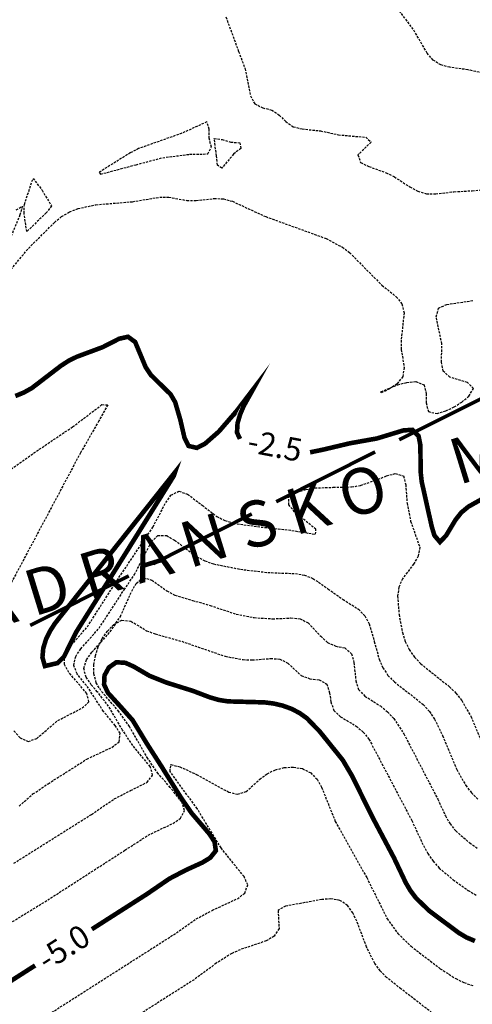
# Model space of a CAD drawing. Units: metres. Extents: x 6568989 to 13142549, y 4680347 to 9363651.
# Drawn here: x 6569311 to 6569360, y 4681723 to 4681830 of the extents above; entities that cross this region are included whole.
import ezdxf
from ezdxf.enums import TextEntityAlignment as Align

# ---------------------------------------------------------------- set-up
doc = ezdxf.new("R2010")
doc.units = ezdxf.units.M
doc.header["$MEASUREMENT"] = 0
for name, pattern in [('ACAD_ISO02W100', [15, 12, -3]), ('ACAD_ISO03W100', [30, 12, -18]), ('DASHDOT', [1, 0.5, -0.25, 0, -0.25]), ('DASHED2', [0.375, 0.25, -0.125])]:
    doc.linetypes.add(name, pattern=pattern)
for name, color, linetype, lineweight in [('00_mb_3D_view', 4, 'ACAD_ISO03W100', 80), ('00_MB_competition_border_MD_BUDVA', 80, 'DASHDOT', 50), ('00_mb_sector_area', 7, 'DASHDOT', 30), ('katastarska podloga budva', 251, 'Continuous', 13)]:
    doc.layers.add(name, color=color, linetype=linetype, lineweight=lineweight)
doc.layers.add('3D-izobate', color=13, linetype='Continuous')
doc.layers.add('m_ivicnjak', color=14, linetype='Continuous', lineweight=50, true_color=0x810000)
doc.styles.add('Arial10', font='arial.ttf')
doc.styles.add('NAZIV_KO', font='txt')

msp = doc.modelspace()

# ---------------------------------------------------------------- hatches: boundary and pattern name
at = {"layer": '00_MB_competition_border_MD_BUDVA', "lineweight": -3}
h = msp.add_hatch(dxfattribs=at)
h.set_pattern_fill('ANSI37', color=256, scale=30)
h.set_pattern_definition([(45, (0, 0), (-2.6516504294, 2.6516504294), []), (135, (0, 0), (-2.6516504294, -2.6516504294), [])])
edge = h.paths.add_edge_path()
edge.add_line((6569326.18387, 4681872.15745), (6569324.12445, 4681874.16615))
edge.add_line((6569324.12445, 4681874.16615), (6569323.18299, 4681874.51556))
edge.add_line((6569323.18299, 4681874.51556), (6569322.23032, 4681879.83732))
edge.add_line((6569322.23032, 4681879.83732), (6569321.26718, 4681889.00098))
edge.add_line((6569321.26718, 4681889.00098), (6569325.87207, 4681889.4347))
edge.add_line((6569325.87207, 4681889.4347), (6569325.54355, 4681892.08199))
edge.add_line((6569325.54355, 4681892.08199), (6569376.58001, 4681897.17996))
edge.add_line((6569376.58001, 4681897.17996), (6569375.08, 4681906.2))
edge.add_line((6569375.08, 4681906.2), (6569375.04998, 4681906.2))
edge.add_line((6569375.04998, 4681906.2), (6569377.14951, 4681906.41338))
edge.add_line((6569377.14951, 4681906.41338), (6569375.58163, 4681920.8343))
edge.add_line((6569375.58163, 4681920.8343), (6569411.06844, 4681915.23535))
edge.add_line((6569411.06844, 4681915.23535), (6569409.29085, 4681903.99265))
edge.add_line((6569409.29085, 4681903.99265), (6569409.69, 4681903.35))
edge.add_line((6569409.69, 4681903.35), (6569409.5, 4681900.74))
edge.add_line((6569409.5, 4681900.74), (6569410.97455, 4681901.06538))
edge.add_line((6569410.97455, 4681901.06538), (6569410.8344, 4681902.69975))
edge.add_line((6569410.8344, 4681902.69975), (6569424.01, 4681903.28))
edge.add_line((6569424.01, 4681903.28), (6569432.37, 4681901.53))
edge.add_line((6569432.37, 4681901.53), (6569434.31, 4681901.41))
edge.add_line((6569434.31, 4681901.41), (6569442.48, 4681899.47))
edge.add_line((6569442.48, 4681899.47), (6569459.5607, 4681888.30605))
edge.add_line((6569459.5607, 4681888.30605), (6569461.64888, 4681886.68561))
edge.add_line((6569461.64888, 4681886.68561), (6569463.69209, 4681884.62133))
edge.add_line((6569463.69209, 4681884.62133), (6569468.28, 4681881.29))
edge.add_line((6569468.28, 4681881.29), (6569470.26051, 4681879.47177))
edge.add_line((6569470.26051, 4681879.47177), (6569474.93541, 4681869.08752))
edge.add_line((6569474.93541, 4681869.08752), (6569476.07, 4681865.33))
edge.add_line((6569476.07, 4681865.33), (6569476.85, 4681857.04692))
edge.add_line((6569476.85, 4681857.04692), (6569476.6494, 4681855.20679))
edge.add_line((6569476.6494, 4681855.20679), (6569472.44013, 4681842.33215))
edge.add_line((6569472.44013, 4681842.33215), (6569469.805, 4681834.535))
edge.add_line((6569469.805, 4681834.535), (6569463.19943, 4681837.19639))
edge.add_line((6569463.19943, 4681837.19639), (6569462.60689, 4681837.9905))
edge.add_line((6569462.60689, 4681837.9905), (6569459.19085, 4681840.05799))
edge.add_line((6569459.19085, 4681840.05799), (6569455.04664, 4681842.85384))
edge.add_line((6569455.04664, 4681842.85384), (6569452.63062, 4681844.61908))
edge.add_line((6569452.63062, 4681844.61908), (6569451.66183, 4681844.84031))
edge.add_line((6569451.66183, 4681844.84031), (6569450.66694, 4681844.75997))
edge.add_line((6569450.66694, 4681844.75997), (6569440.7877, 4681843.42777))
edge.add_line((6569440.7877, 4681843.42777), (6569435.91042, 4681844.51402))
edge.add_line((6569435.91042, 4681844.51402), (6569432.93428, 4681844.87973))
edge.add_line((6569432.93428, 4681844.87973), (6569431.58397, 4681845.48756))
edge.add_line((6569431.58397, 4681845.48756), (6569425.65566, 4681851.54768))
edge.add_line((6569425.65566, 4681851.54768), (6569424.75955, 4681851.98512))
edge.add_line((6569424.75955, 4681851.98512), (6569401.62437, 4681858.2867))
edge.add_line((6569401.62437, 4681858.2867), (6569400.63304, 4681858.28735))
edge.add_line((6569400.63304, 4681858.28735), (6569399.77774, 4681857.78758))
edge.add_line((6569399.77774, 4681857.78758), (6569375.614, 4681863.361))
edge.add_line((6569375.614, 4681863.361), (6569375.614, 4681858.17838))
edge.add_line((6569375.614, 4681858.17838), (6569374.17595, 4681858.27263))
edge.add_line((6569374.17595, 4681858.27263), (6569371.827, 4681822.433))
edge.add_line((6569371.827, 4681822.433), (6569372.802, 4681822.341))
edge.add_line((6569372.802, 4681822.341), (6569372.802, 4681821.89465))
edge.add_line((6569372.802, 4681821.89465), (6569374.722, 4681821.869))
edge.add_line((6569374.722, 4681821.869), (6569374.901, 4681819.034))
edge.add_line((6569374.901, 4681819.034), (6569371.951, 4681813.639))
edge.add_line((6569371.951, 4681813.639), (6569366.37892, 4681814.25711))
edge.add_line((6569366.37892, 4681814.25711), (6569364.64, 4681819.46))
edge.add_line((6569364.64, 4681819.46), (6569365.143, 4681822.811))
edge.add_line((6569365.143, 4681822.811), (6569366.877, 4681822.315))
edge.add_line((6569366.877, 4681822.315), (6569366.95293, 4681822.99569))
edge.add_line((6569366.95293, 4681822.99569), (6569369.429, 4681822.715))
edge.add_line((6569369.429, 4681822.715), (6569372.865, 4681863.756))
edge.add_line((6569372.865, 4681863.756), (6569341.03094, 4681862.07796))
edge.add_line((6569341.03094, 4681862.07796), (6569341.37236, 4681871.06944))
edge.add_line((6569341.37236, 4681871.06944), (6569340.86421, 4681871.71296))
edge.add_line((6569340.86421, 4681871.71296), (6569329.30999, 4681866.93444))
edge.add_arc((6569319.53967, 4681864.63366), 10.03757, 13.250972, 48.5525786)
at = {"layer": '00_mb_sector_area', "lineweight": -3, "true_color": 0x5e67af}
h = msp.add_hatch(dxfattribs=at)
h.set_pattern_fill('ANSI31', color=165, scale=40)
h.set_pattern_definition([(45, (4865.448, 574.227), (-3.535533906, 3.535533906), [])])
edge = h.paths.add_edge_path()
edge.add_line((6569498.33657, 4682155.03095), (6569413.34896, 4682161.16626))
edge.add_line((6569413.34896, 4682161.16626), (6569414.11081, 4682154.20653))
edge.add_line((6569414.11081, 4682154.20653), (6569419.62908, 4682094.06377))
edge.add_line((6569419.62908, 4682094.06377), (6569419.0624, 4682039.05375))
edge.add_line((6569419.0624, 4682039.05375), (6569411.76317, 4682032.04513))
edge.add_line((6569411.76317, 4682032.04513), (6569409.81283, 4682026.13974))
edge.add_line((6569409.81283, 4682026.13974), (6569417.61355, 4682025.13965))
edge.add_line((6569417.61355, 4682025.13965), (6569402.85273, 4681978.60922))
edge.add_line((6569402.85273, 4681978.60922), (6569387.68087, 4681933.1844))
edge.add_line((6569387.68087, 4681933.1844), (6569384.97458, 4681919.09333))
edge.add_line((6569384.97458, 4681919.09333), (6569375.45095, 4681920.59593))
edge.add_line((6569375.45095, 4681920.59593), (6569377.0192, 4681906.17161))
edge.add_line((6569377.0192, 4681906.17161), (6569374.93431, 4681905.96162))
edge.add_line((6569374.93431, 4681905.96162), (6569375.8216, 4681896.93431))
edge.add_line((6569375.8216, 4681896.93431), (6569325.41287, 4681891.84362))
edge.add_line((6569325.41287, 4681891.84362), (6569325.68644, 4681889.24082))
edge.add_line((6569325.68644, 4681889.24082), (6569321.1365, 4681888.76261))
edge.add_line((6569321.1365, 4681888.76261), (6569301.16554, 4681887.43816))
edge.add_line((6569301.16554, 4681887.43816), (6569301.63544, 4681881.05403))
edge.add_line((6569301.63544, 4681881.05403), (6569302.15058, 4681877.91334))
edge.add_line((6569302.15058, 4681877.91334), (6569296.49623, 4681877.21333))
edge.add_line((6569296.49623, 4681877.21333), (6569297.30932, 4681871.07162))
edge.add_line((6569297.30932, 4681871.07162), (6569298.06932, 4681870.55162))
edge.add_line((6569298.06932, 4681870.55162), (6569293.70932, 4681862.03162))
edge.add_line((6569293.70932, 4681862.03162), (6569291.32667, 4681860.48712))
edge.add_line((6569291.32667, 4681860.48712), (6569294.67932, 4681850.91162))
edge.add_line((6569294.67932, 4681850.91162), (6569295.70932, 4681850.31162))
edge.add_line((6569295.70932, 4681850.31162), (6569304.99932, 4681861.00162))
edge.add_line((6569304.99932, 4681861.00162), (6569304.81932, 4681864.43162))
edge.add_line((6569304.81932, 4681864.43162), (6569305.00932, 4681865.82162))
edge.add_line((6569305.00932, 4681865.82162), (6569305.65932, 4681868.14162))
edge.add_line((6569305.65932, 4681868.14162), (6569307.16932, 4681871.07162))
edge.add_line((6569307.16932, 4681871.07162), (6569309.48698, 4681872.64932))
edge.add_line((6569309.48698, 4681872.64932), (6569323.00488, 4681874.29478))
edge.add_line((6569323.00488, 4681874.29478), (6569323.99377, 4681873.92777))
edge.add_line((6569323.99377, 4681873.92777), (6569324.99455, 4681873.08553))
edge.add_line((6569324.99455, 4681873.08553), (6569326.09184, 4681871.87648))
edge.add_line((6569326.09184, 4681871.87648), (6569335.8817, 4681874.06468))
edge.add_line((6569335.8817, 4681874.06468), (6569347.71038, 4681875.0802))
edge.add_line((6569347.71038, 4681875.0802), (6569368.75144, 4681875.0802))
edge.add_line((6569368.75144, 4681875.0802), (6569360.98487, 4681809.99069))
edge.add_line((6569360.98487, 4681809.99069), (6569378.64634, 4681807.08276))
edge.add_line((6569378.64634, 4681807.08276), (6569384.45129, 4681873.98091))
edge.add_line((6569384.45129, 4681873.98091), (6569400.14298, 4681872.78195))
edge.add_line((6569400.14298, 4681872.78195), (6569433.09105, 4681866.76554))
edge.add_line((6569433.09105, 4681866.76554), (6569452.66784, 4681861.11083))
edge.add_line((6569452.66784, 4681861.11083), (6569464.52445, 4681852.86282))
edge.add_line((6569464.52445, 4681852.86282), (6569472.34565, 4681842.04369))
edge.add_line((6569472.34565, 4681842.04369), (6569475.38807, 4681851.05476))
edge.add_line((6569475.38807, 4681851.05476), (6569476.39874, 4681853.86783))
edge.add_line((6569476.39874, 4681853.86783), (6569476.76964, 4681857.27011))
edge.add_line((6569476.76964, 4681857.27011), (6569475.86854, 4681864.9712))
edge.add_line((6569475.86854, 4681864.9712), (6569474.78236, 4681868.93068))
edge.add_line((6569474.78236, 4681868.93068), (6569470.12983, 4681879.23339))
edge.add_line((6569470.12983, 4681879.23339), (6569463.53295, 4681884.40527))
edge.add_line((6569463.53295, 4681884.40527), (6569461.47254, 4681886.48914))
edge.add_line((6569461.47254, 4681886.48914), (6569459.43799, 4681888.06266))
edge.add_line((6569459.43799, 4681888.06266), (6569450.8739, 4681893.44657))
edge.add_line((6569450.8739, 4681893.44657), (6569442.36981, 4681899.27819))
edge.add_line((6569442.36981, 4681899.27819), (6569434.25724, 4681901.16111))
edge.add_line((6569434.25724, 4681901.16111), (6569432.2467, 4681901.34116))
edge.add_line((6569432.2467, 4681901.34116), (6569423.88342, 4681903.09185))
edge.add_line((6569423.88342, 4681903.09185), (6569410.65262, 4681902.518))
edge.add_line((6569410.65262, 4681902.518), (6569410.84387, 4681900.827))
edge.add_line((6569410.84387, 4681900.827), (6569409.7008, 4681900.72782))
edge.add_line((6569409.7008, 4681900.72782), (6569409.75963, 4681903.08898))
edge.add_line((6569409.75963, 4681903.08898), (6569409.20273, 4681903.70704))
edge.add_line((6569409.20273, 4681903.70704), (6569411.15726, 4681914.99318))
edge.add_arc((6569411.86306, 4681919.67616), 4.73587, 59.5290424, 261.4291325, ccw=False)
edge.add_line((6569414.26463, 4681923.75795), (6569430.8822, 4681978.50211))
edge.add_arc((6569431.97435, 4681983.39421), 5.01252, -26.9432146, 257.4152111, ccw=False)
edge.add_line((6569436.44279, 4681981.123), (6569467.73774, 4681974.71682))
edge.add_line((6569467.73774, 4681974.71682), (6569478.40374, 4681986.86474))
edge.add_line((6569478.40374, 4681986.86474), (6569479.66798, 4681987.99914))
edge.add_line((6569479.66798, 4681987.99914), (6569480.31415, 4681989.05637))
edge.add_line((6569480.31415, 4681989.05637), (6569481.47971, 4681988.84716))
edge.add_line((6569481.47971, 4681988.84716), (6569487.78226, 4681996.69258))
edge.add_line((6569487.78226, 4681996.69258), (6569487.17907, 4681997.10152))
edge.add_line((6569487.17907, 4681997.10152), (6569487.85776, 4681999.06972))
edge.add_line((6569487.85776, 4681999.06972), (6569488.6157, 4681999.26003))
edge.add_line((6569488.6157, 4681999.26003), (6569491.12692, 4682001.75865))
edge.add_line((6569491.12692, 4682001.75865), (6569511.07744, 4681989.72642))
edge.add_line((6569511.07744, 4681989.72642), (6569517.12173, 4681987.45982))
edge.add_line((6569517.12173, 4681987.45982), (6569518.59201, 4681990.05031))
edge.add_line((6569518.59201, 4681990.05031), (6569544.2233, 4681977.54917))
edge.add_line((6569544.2233, 4681977.54917), (6569547.49465, 4681981.62331))
edge.add_line((6569547.49465, 4681981.62331), (6569548.99895, 4681981.73147))
edge.add_line((6569548.99895, 4681981.73147), (6569551.10202, 4681981.54887))
edge.add_line((6569551.10202, 4681981.54887), (6569594.86964, 4681960.94033))
edge.add_line((6569594.86964, 4681960.94033), (6569605.20332, 4681950.16607))
edge.add_line((6569605.20332, 4681950.16607), (6569610.25137, 4681951.4306))
edge.add_line((6569610.25137, 4681951.4306), (6569621.2802, 4681949.59908))
edge.add_line((6569621.2802, 4681949.59908), (6569623.66551, 4681949.28301))
edge.add_line((6569623.66551, 4681949.28301), (6569627.84617, 4681947.40767))
edge.add_line((6569627.84617, 4681947.40767), (6569692.59908, 4681979.5179))
edge.add_line((6569692.59908, 4681979.5179), (6569726.51305, 4681989.02614))
edge.add_line((6569726.51305, 4681989.02614), (6569747.07532, 4681995.94162))
edge.add_line((6569747.07532, 4681995.94162), (6569817.66532, 4682033.99496))
edge.add_line((6569817.66532, 4682033.99496), (6569811.68532, 4682043.40062))
edge.add_line((6569811.68532, 4682043.40062), (6569808.19832, 4682045.38762))
edge.add_line((6569808.19832, 4682045.38762), (6569803.82589, 4682043.96609))
edge.add_line((6569803.82589, 4682043.96609), (6569773.15532, 4682029.15862))
edge.add_line((6569773.15532, 4682029.15862), (6569710.29468, 4682015.66362))
edge.add_line((6569710.29468, 4682015.66362), (6569712.19932, 4682001.68162))
edge.add_line((6569712.19932, 4682001.68162), (6569709.523, 4682001.16875))
edge.add_line((6569709.523, 4682001.16875), (6569640.70326, 4681991.4123))
edge.add_line((6569640.70326, 4681991.4123), (6569638.96432, 4681998.68262))
edge.add_line((6569638.96432, 4681998.68262), (6569657.50389, 4682000.87078))
edge.add_line((6569657.50389, 4682000.87078), (6569653.70482, 4682032.18562))
edge.add_line((6569653.70482, 4682032.18562), (6569641.30931, 4682042.07162))
edge.add_line((6569641.30931, 4682042.07162), (6569639.874, 4682044.24686))
edge.add_line((6569639.874, 4682044.24686), (6569632.0666, 4682034.93671))
edge.add_line((6569632.0666, 4682034.93671), (6569597.94659, 4681993.90767))
edge.add_line((6569597.94659, 4681993.90767), (6569485.22275, 4682034.70186))
edge.add_line((6569485.22275, 4682034.70186), (6569485.08878, 4682040.882))
edge.add_line((6569485.08878, 4682040.882), (6569483.9826, 4682062.9354))
edge.add_line((6569483.9826, 4682062.9354), (6569483.64935, 4682072.7224))
edge.add_line((6569483.64935, 4682072.7224), (6569483.96961, 4682082.46376))
edge.add_line((6569483.96961, 4682082.46376), (6569484.45521, 4682092.73336))
edge.add_line((6569484.45521, 4682092.73336), (6569484.70914, 4682097.04705))
edge.add_line((6569484.70914, 4682097.04705), (6569485.44577, 4682102.95248))
edge.add_line((6569485.44577, 4682102.95248), (6569486.24016, 4682111.66228))
edge.add_line((6569486.24016, 4682111.66228), (6569488.15361, 4682122.79172))
edge.add_line((6569488.15361, 4682122.79172), (6569489.59432, 4682143.66762))
edge.add_line((6569489.59432, 4682143.66762), (6569493.20888, 4682143.52646))
edge.add_line((6569493.20888, 4682143.52646), (6569494.22351, 4682144.93403))
edge.add_line((6569494.22351, 4682144.93403), (6569498.33657, 4682155.03095))

# ---------------------------------------------------------------- linework, layer by layer
at = {"layer": '00_mb_3D_view', "linetype": 'ACAD_ISO02W100', "elevation": -4.5}
msp.add_lwpolyline([(6569297.00479, 4681959.45541), (6569284.87957, 4681751.08394), (6569471.39717, 4681844.76892)], dxfattribs=at)
at = {"layer": '3D-izobate', "color": 150, "linetype": 'DASHED2'}
for points, elevation in [([(6569361.28199, 4681824.51295), (6569359.33181, 4681824.95551), (6569357.35, 4681825.22156), (6569356.38568, 4681825.47888), (6569355.54683, 4681826.01293), (6569354.90014, 4681826.77297), (6569353.38402, 4681829.36026), (6569346.77422, 4681838.14934)], -1), ([(6569332.98065, 4681830.69545), (6569334.37137, 4681826.94654), (6569335.06716, 4681825.07302), (6569335.65103, 4681822.13309), (6569336.11622, 4681821.25782), (6569336.99629, 4681820.81779), (6569337.96662, 4681820.57948), (6569338.79602, 4681820.03398), (6569339.49856, 4681819.32249), (6569340.31893, 4681818.76186), (6569341.28608, 4681818.51879), (6569343.27472, 4681818.31423), (6569345.22771, 4681817.88524), (6569348.21399, 4681817.6158), (6569348.79097, 4681817.08766), (6569347.36043, 4681815.69858), (6569347.65017, 4681814.86681), (6569348.54951, 4681814.43417), (6569350.43069, 4681813.75566), (6569351.33028, 4681813.32053), (6569353.00052, 4681812.22166), (6569353.8756, 4681811.73975), (6569354.83093, 4681811.45652), (6569355.82869, 4681811.45803), (6569357.81374, 4681811.6956), (6569359.81062, 4681811.79985), (6569361.79679, 4681812.0193)], -1.5), ([(6569309.5794, 4681803.22158), (6569311.48085, 4681805.53805), (6569314.32132, 4681808.35144), (6569315.08827, 4681808.9916), (6569315.95037, 4681809.49616), (6569316.87813, 4681809.86728), (6569318.83199, 4681810.27899), (6569322.81745, 4681810.61296), (6569325.77647, 4681811.10126), (6569326.77469, 4681811.11699), (6569328.73606, 4681810.73696), (6569329.73482, 4681810.74339), (6569331.72318, 4681810.95544), (6569332.72047, 4681810.91461), (6569333.68329, 4681810.65083), (6569337.31756, 4681808.98494), (6569343.89927, 4681806.60581), (6569345.66161, 4681805.66543), (6569346.46074, 4681805.06529), (6569349.97815, 4681801.51703), (6569351.5375, 4681800.26575), (6569352.15635, 4681799.48671), (6569352.3793, 4681798.52032), (6569352.06747, 4681795.5397), (6569352.0817, 4681794.54055), (6569352.39213, 4681792.56631), (6569352.24438, 4681791.58751), (6569351.62101, 4681790.81651), (6569350.7972, 4681790.25205), (6569349.89863, 4681789.81487), (6569349.86218, 4681789.95207), (6569351.71408, 4681790.70226), (6569352.68026, 4681790.95793), (6569353.67311, 4681791.05559), (6569354.56537, 4681790.6857), (6569354.78979, 4681789.7258), (6569354.78202, 4681788.72592), (6569355.02625, 4681787.7789), (6569355.97059, 4681787.58288), (6569356.93064, 4681787.85459), (6569357.83216, 4681788.28572), (6569358.67569, 4681788.82172), (6569359.43771, 4681789.46741), (6569359.94675, 4681790.30846), (6569359.27762, 4681790.94469), (6569357.36957, 4681791.53771), (6569356.64377, 4681792.19391), (6569356.45961, 4681793.16869), (6569356.49518, 4681795.16738), (6569355.8743, 4681798.0976), (6569356.13695, 4681799.02314), (6569357.03215, 4681799.44537), (6569360.00056, 4681799.86692)], -2), ([(6569310.14858, 4681809.71341), (6569310.81025, 4681810.12921), (6569310.55153, 4681809.16585), (6569309.01881, 4681805.47509)], -2), ([(6569308.05281, 4681780.46372), (6569312.972, 4681783.89808), (6569316.29173, 4681786.12805), (6569319.48172, 4681788.54), (6569320.11097, 4681788.51799), (6569319.14863, 4681786.7678), (6569317.15208, 4681783.30349), (6569309.62258, 4681769.18739)], -3), ([(6569309.90427, 4681753.06164), (6569310.56427, 4681752.31465), (6569311.45833, 4681751.9106), (6569312.38086, 4681752.25012), (6569314.66962, 4681754.18489), (6569317.3344, 4681755.55674), (6569318.06709, 4681756.21212), (6569317.82962, 4681757.14086), (6569315.88236, 4681759.42016), (6569315.40171, 4681760.29259), (6569315.41091, 4681761.27308), (6569315.9141, 4681762.13205), (6569317.89657, 4681764.38061), (6569321.1326, 4681769.43049), (6569325.04134, 4681775.23601), (6569326.43124, 4681777.89332), (6569327.00251, 4681778.71124), (6569327.87527, 4681779.12831), (6569328.81105, 4681778.805), (6569330.40531, 4681777.60112), (6569331.99256, 4681776.3867), (6569332.88139, 4681775.93164), (6569333.83625, 4681775.63791), (6569336.80599, 4681775.22918), (6569339.78944, 4681774.92334), (6569342.74898, 4681774.44193), (6569342.78684, 4681774.9842), (6569340.46204, 4681776.87838), (6569339.81977, 4681777.64092), (6569339.86037, 4681778.55266), (6569340.73118, 4681779.03029), (6569341.6906, 4681779.31016), (6569342.67539, 4681779.48094), (6569344.67246, 4681779.55408), (6569346.6707, 4681779.59318), (6569347.6562, 4681779.75854), (6569349.54032, 4681780.42212), (6569350.46885, 4681780.79325), (6569351.4305, 4681781.0607), (6569352.33414, 4681780.78445), (6569352.56638, 4681779.82203), (6569352.70396, 4681777.82735), (6569353.09785, 4681775.86877), (6569354.08872, 4681773.04328), (6569353.92714, 4681772.06863), (6569353.41385, 4681771.21285), (6569352.21962, 4681769.60974), (6569351.81563, 4681768.699), (6569351.68372, 4681767.71016), (6569351.83226, 4681765.71735), (6569352.20388, 4681763.75374), (6569352.51405, 4681762.80359), (6569352.94252, 4681761.90102), (6569353.51204, 4681761.08066), (6569354.20488, 4681760.36058), (6569357.32917, 4681757.86533), (6569358.03636, 4681757.1591), (6569358.65588, 4681756.37478), (6569359.66173, 4681754.64859), (6569361.2167, 4681750.96508)], -3), ([(6569310.46599, 4681744.89296), (6569311.97456, 4681746.20568), (6569313.62924, 4681747.32561), (6569316.16615, 4681748.9233), (6569317.84583, 4681750.00668), (6569320.5641, 4681751.27296), (6569321.36026, 4681751.86821), (6569321.46658, 4681752.80452), (6569320.92717, 4681753.64303), (6569319.65587, 4681755.18626), (6569318.0211, 4681757.69928), (6569316.7831, 4681759.26844), (6569316.41778, 4681760.18994), (6569316.62717, 4681761.15384), (6569317.18415, 4681761.98195), (6569319.16748, 4681764.23106), (6569321.90422, 4681768.41215), (6569323.02839, 4681770.06551), (6569324.86528, 4681773.61496), (6569325.56665, 4681774.31397), (6569326.53284, 4681774.30383), (6569327.39433, 4681773.80056), (6569329.79869, 4681772.00997), (6569330.68946, 4681771.5571), (6569331.62957, 4681771.21788), (6569334.56979, 4681770.63406), (6569337.5485, 4681770.28674), (6569340.54554, 4681770.17001), (6569341.53064, 4681770.00346), (6569342.4645, 4681769.65222), (6569344.09915, 4681768.50564), (6569345.73648, 4681767.36092), (6569347.42461, 4681766.29205), (6569348.11624, 4681765.57436), (6569348.5874, 4681764.69487), (6569349.14315, 4681762.77574), (6569349.67709, 4681760.84942), (6569350.07476, 4681759.93285), (6569350.62914, 4681759.1028), (6569351.33053, 4681758.39143), (6569354.47941, 4681755.92959), (6569355.14237, 4681755.18221), (6569355.69761, 4681754.35124), (6569356.57496, 4681752.55561), (6569358.11654, 4681748.86537), (6569359.10529, 4681747.12922), (6569359.71769, 4681746.33938), (6569360.42218, 4681745.6306)], -3.5), ([(6569309.88702, 4681738.67058), (6569318.35359, 4681743.98727), (6569320.82965, 4681745.68012), (6569322.6116, 4681746.58404), (6569324.39883, 4681747.47483), (6569325.0079, 4681748.23709), (6569324.73849, 4681749.17708), (6569322.83172, 4681751.48966), (6569321.72788, 4681753.15553), (6569320.20957, 4681755.74206), (6569318.98291, 4681757.31943), (6569318.32948, 4681758.07634), (6569317.7623, 4681758.89803), (6569317.51129, 4681759.85349), (6569317.81141, 4681760.79808), (6569318.38559, 4681761.6151), (6569320.39469, 4681763.84177), (6569321.49173, 4681765.51038), (6569322.72686, 4681768.24333), (6569323.22578, 4681769.10853), (6569323.99205, 4681769.7186), (6569324.93456, 4681769.46837), (6569326.55276, 4681768.29442), (6569327.43168, 4681767.8205), (6569329.34774, 4681767.25715), (6569331.26725, 4681766.69985), (6569334.1139, 4681765.75662), (6569336.07651, 4681765.37889), (6569338.07125, 4681765.25334), (6569340.06875, 4681765.34351), (6569341.06264, 4681765.26746), (6569341.94165, 4681764.80854), (6569343.3098, 4681763.35286), (6569344.04826, 4681762.68119), (6569344.95152, 4681762.2684), (6569345.93379, 4681762.08337), (6569346.67428, 4681761.46206), (6569346.92642, 4681760.4988), (6569347.13166, 4681758.51), (6569347.4366, 4681757.56229), (6569348.11903, 4681756.844), (6569349.80977, 4681755.77797), (6569350.57691, 4681755.13737), (6569351.26233, 4681754.41007), (6569352.36343, 4681752.74444), (6569356.05029, 4681745.64558), (6569356.88996, 4681743.83052), (6569357.38481, 4681742.96221), (6569358.00631, 4681742.1805), (6569359.53275, 4681740.89261), (6569360.35404, 4681740.32233)], -4), ([(6569308.47134, 4681731.54102), (6569313.5816, 4681734.68262), (6569321.99073, 4681740.09216), (6569324.50897, 4681741.71828), (6569327.21788, 4681743.00569), (6569328.04539, 4681743.56298), (6569328.48897, 4681744.4239), (6569328.16716, 4681745.3587), (6569326.92169, 4681746.9196), (6569325.60596, 4681748.42521), (6569324.47128, 4681750.07063), (6569322.48001, 4681753.53923), (6569321.33196, 4681755.17543), (6569319.36741, 4681757.44054), (6569318.86918, 4681758.30535), (6569318.60345, 4681759.26595), (6569318.59678, 4681760.26384), (6569318.77495, 4681761.24683), (6569319.08987, 4681762.19519), (6569319.52393, 4681763.0953), (6569320.07972, 4681763.92542), (6569320.78015, 4681764.63601), (6569321.66245, 4681765.09014), (6569322.63903, 4681764.9973), (6569324.34538, 4681763.95957), (6569325.27995, 4681763.60646), (6569328.16979, 4681762.80477), (6569332.89586, 4681761.17739), (6569334.8602, 4681760.81474), (6569335.85906, 4681760.77935), (6569337.85243, 4681760.93568), (6569338.84756, 4681760.87179), (6569339.73503, 4681760.43396), (6569341.19407, 4681759.07168), (6569342.12779, 4681758.73779), (6569343.12034, 4681758.61705), (6569343.97454, 4681758.16106), (6569344.27172, 4681757.21395), (6569344.41536, 4681756.22439), (6569344.73975, 4681755.2852), (6569345.45727, 4681754.59946), (6569347.18078, 4681753.58773), (6569347.93694, 4681752.93535), (6569348.56304, 4681752.1574), (6569353.2287, 4681743.31525), (6569354.49077, 4681740.59387), (6569354.97206, 4681739.71761), (6569355.54091, 4681738.89599), (6569356.21228, 4681738.15572), (6569357.74153, 4681736.86892), (6569359.36835, 4681735.70633), (6569360.2382, 4681735.21425)], -4.5), ([(6569307.04348, 4681718.00553), (6569327.28324, 4681730.9014), (6569329.74717, 4681732.61195), (6569331.50551, 4681733.56181), (6569334.23077, 4681734.81252), (6569335.02891, 4681735.40912), (6569335.35549, 4681736.31557), (6569334.95833, 4681737.22494), (6569332.45395, 4681740.34023), (6569329.85201, 4681744.60804), (6569326.89867, 4681748.63937), (6569326.99251, 4681749.39455), (6569327.95998, 4681749.15929), (6569329.78078, 4681748.33464), (6569333.28497, 4681746.41028), (6569334.25162, 4681746.17693), (6569335.19144, 4681746.46442), (6569336.66546, 4681747.81282), (6569337.4683, 4681748.40624), (6569338.37351, 4681748.82753), (6569339.3418, 4681749.07153), (6569340.33863, 4681749.12583), (6569341.32188, 4681748.95847), (6569342.21378, 4681748.51689), (6569342.90375, 4681747.79879), (6569343.39971, 4681746.93199), (6569344.89474, 4681743.22446), (6569348.31154, 4681737.11697), (6569350.54291, 4681732.64418), (6569351.71388, 4681731.02668), (6569353.15111, 4681729.63831), (6569356.32743, 4681727.20841), (6569358.00718, 4681726.1249), (6569358.90692, 4681725.68983), (6569359.86, 4681725.3917)], -5.5), ([(6569356.00216, 4681721.9674), (6569352.03959, 4681725.01472), (6569350.48018, 4681726.2651), (6569349.78374, 4681726.98197), (6569349.18326, 4681727.78063), (6569348.29932, 4681729.571), (6569347.23815, 4681732.37674), (6569346.79981, 4681733.27493), (6569346.21498, 4681734.08299), (6569345.39371, 4681734.638), (6569344.41199, 4681734.80041), (6569343.41584, 4681734.72465), (6569339.48189, 4681734.00693), (6569338.65834, 4681733.54353), (6569338.77086, 4681731.56368), (6569338.23481, 4681730.74034), (6569337.37656, 4681730.23373), (6569334.53548, 4681729.27434), (6569333.62246, 4681728.86771), (6569331.93554, 4681727.7977), (6569329.52514, 4681726.01278), (6569309.26256, 4681713.15223)], -6)]:
    msp.add_lwpolyline(points, dxfattribs=dict(at, elevation=elevation))
for points, elevation in [([(6569329.0177, 4681815.76402), (6569331.01464, 4681815.80355), (6569331.40709, 4681816.53894), (6569331.15683, 4681817.50644), (6569331.17104, 4681818.50272), (6569330.90104, 4681819.28238), (6569328.17451, 4681818.04926), (6569323.46311, 4681816.37874), (6569322.57337, 4681815.92462), (6569319.18147, 4681813.80745), (6569319.3368, 4681813.6027), (6569323.20069, 4681814.63225), (6569326.10165, 4681815.39592), (6569329.0177, 4681815.76402)], -1.5), ([(6569331.71258, 4681817.48192), (6569332.56894, 4681817.37285), (6569333.5189, 4681817.08512), (6569334.51656, 4681817.02413), (6569334.60503, 4681816.40965), (6569333.82174, 4681815.7882), (6569332.53725, 4681814.26243), (6569332.05521, 4681814.59942), (6569331.95191, 4681815.59317), (6569331.71258, 4681817.48192)], -2), ([(6569312.96382, 4681811.86887), (6569313.98165, 4681810.1594), (6569313.42329, 4681809.39188), (6569311.29853, 4681807.35494), (6569311.00958, 4681809.32308), (6569311.03616, 4681810.30488), (6569311.98606, 4681813.14545), (6569312.96382, 4681811.86887)], -1.5)]:
    msp.add_lwpolyline(points, close=True, dxfattribs=dict(at, elevation=elevation))
at = {"layer": '3D-izobate', "color": 170, "linetype": 'DASHED2', "const_width": 0.5}
for points, elevation in [([(6569310.05432, 4681789.4794), (6569310.97878, 4681789.85868), (6569311.85237, 4681790.34425), (6569315.02682, 4681792.77445), (6569315.86693, 4681793.31622), (6569316.76442, 4681793.75534), (6569319.57518, 4681794.79732), (6569321.35587, 4681795.70667), (6569322.32257, 4681795.92181), (6569323.10064, 4681795.3551), (6569324.25846, 4681792.59205), (6569324.81617, 4681791.76483), (6569326.95699, 4681789.66965), (6569327.45963, 4681788.80826), (6569328.02056, 4681786.89178), (6569328.47234, 4681784.94416), (6569328.90994, 4681784.05285), (6569329.82472, 4681783.8387), (6569330.70957, 4681784.29552), (6569332.21123, 4681785.61217), (6569334.17452, 4681787.87887), (6569335.89076, 4681790.12817), (6569334.91737, 4681788.3822), (6569334.52537, 4681787.46259), (6569334.24688, 4681786.50318), (6569334.19236, 4681785.50909), (6569334.51524, 4681784.81381)], -2.5), ([(6569342.15107, 4681783.358), (6569343.56426, 4681783.64842), (6569346.48232, 4681784.3392), (6569349.4353, 4681784.86557), (6569352.30383, 4681785.73848), (6569353.2931, 4681785.8035), (6569353.96543, 4681785.12326), (6569354.15532, 4681784.14444), (6569354.19651, 4681781.14555), (6569354.30518, 4681780.15242), (6569355.39748, 4681775.27409), (6569355.68665, 4681774.31741), (6569356.29239, 4681773.60135), (6569356.96254, 4681774.31401), (6569357.99443, 4681776.0269), (6569358.61528, 4681776.80905), (6569359.38314, 4681777.44686), (6569361.99957, 4681778.90941)], -2.5), ([(6569318.3873, 4681731.49663), (6569324.35554, 4681735.30314), (6569326.83144, 4681736.99599), (6569328.60311, 4681737.9209), (6569330.42256, 4681738.75068), (6569331.27628, 4681739.26898), (6569331.89013, 4681740.03788), (6569331.74427, 4681741.00376), (6569331.20285, 4681741.84241), (6569329.25107, 4681744.11992), (6569328.11629, 4681745.76534), (6569325.99759, 4681749.1569), (6569324.37586, 4681751.67996), (6569322.81641, 4681754.24063), (6569321.48722, 4681755.73137), (6569320.13921, 4681757.20449), (6569319.71861, 4681758.10514), (6569319.76443, 4681759.09187), (6569320.24034, 4681759.96453), (6569321.04755, 4681760.5271), (6569322.03232, 4681760.46796), (6569322.9436, 4681760.06017), (6569324.67038, 4681759.05156), (6569326.52606, 4681758.3141), (6569329.38678, 4681757.41593), (6569331.25646, 4681756.7064), (6569332.21756, 4681756.43171), (6569333.20431, 4681756.27359), (6569337.20124, 4681756.16602), (6569338.19275, 4681756.03926), (6569339.16564, 4681755.81011), (6569340.106, 4681755.47171), (6569340.99489, 4681755.01531), (6569341.80741, 4681754.43404), (6569343.19865, 4681753.00101), (6569345.70922, 4681749.88764), (6569346.72293, 4681748.16607), (6569348.93802, 4681743.68462), (6569351.27993, 4681739.26759), (6569352.56615, 4681736.55774), (6569353.07287, 4681735.69603), (6569353.67288, 4681734.89691), (6569355.11229, 4681733.51197), (6569358.31504, 4681731.11752), (6569359.17484, 4681730.60767), (6569360.09422, 4681730.21757)], -5), ([(6569309.18018, 4681725.62439), (6569312.20987, 4681727.55671)], -5)]:
    msp.add_lwpolyline(points, dxfattribs=dict(at, elevation=elevation))
at = {"layer": '3D-izobate', "color": 170, "linetype": 'DASHED2', "const_width": 0.5, "elevation": -2.5}
msp.add_lwpolyline([(6569314.65902, 4681760.44124), (6569315.35911, 4681761.1454), (6569316.69133, 4681763.8292), (6569320.42356, 4681769.74982), (6569327.3004, 4681780.78171), (6569327.43966, 4681781.18852), (6569314.36731, 4681764.75466), (6569313.8282, 4681763.91284), (6569313.38908, 4681763.01529), (6569313.09756, 4681762.06013), (6569313.00486, 4681761.06704), (6569313.27779, 4681760.1164), (6569314.65902, 4681760.44124)], close=True, dxfattribs=at)
at = {"layer": 'm_ivicnjak'}
msp.add_lwpolyline([(6570771.96331, 4682847.88266, 0), (6570750.76747, 4682856.7782, 0.002026702)], format="xyb", dxfattribs=at)

# ---------------------------------------------------------------- texts
at = {"layer": '3D-izobate', "color": 160, "style": 'Arial10'}
for s, rotation, p in [('-2.5', 349.2058009, (6569338.33315, 4681784.0859)), ('-5.0', 32.5294807, (6569315.29859, 4681729.52667))]:
    msp.add_text(s, height=2.5, rotation=rotation, dxfattribs=at).set_placement(p, align=Align.MIDDLE_CENTER)
at = {"layer": 'katastarska podloga budva', "style": 'NAZIV_KO'}
msp.add_text('J A D R A N S K O     M O R E', height=5, rotation=17.1750173, dxfattribs=at).set_placement((6569301.66, 4681762.27))

doc.saveas('drawing.dxf')
